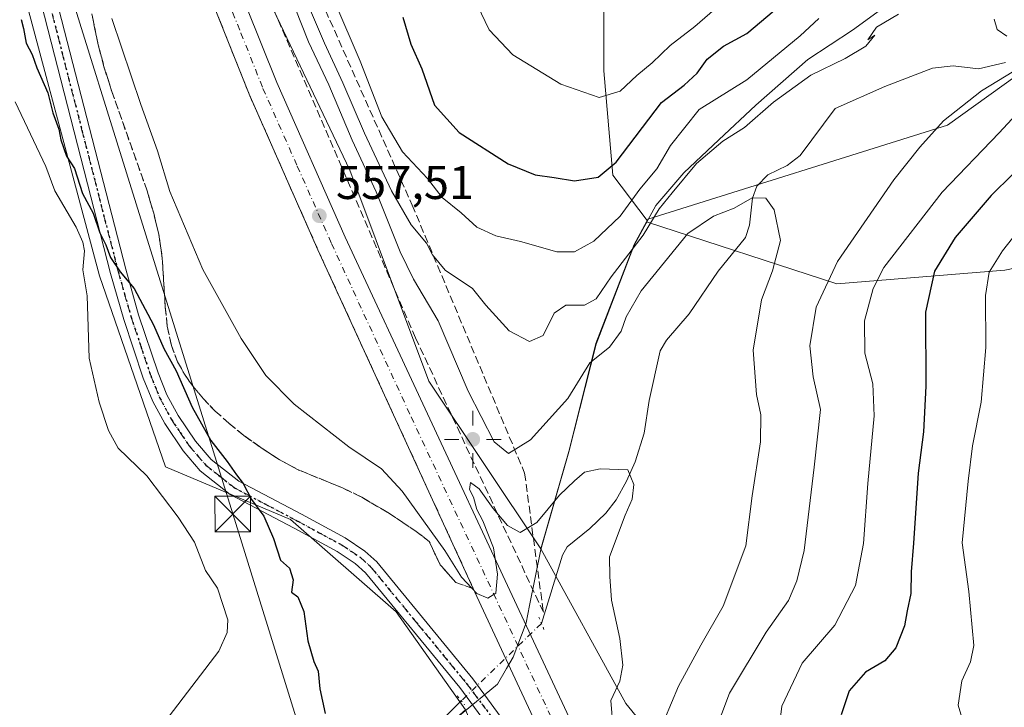
# Model space of a CAD drawing. Units: metres. Extents: x 627701 to 631151, y 4741183 to 4743560.
# Drawn here: x 630299 to 630506, y 4741323 to 4741469 of the extents above; entities that cross this region are included whole.
import ezdxf

# ---------------------------------------------------------------- set-up
doc = ezdxf.new("R2010")
doc.units = ezdxf.units.M
doc.header["$MEASUREMENT"] = 0
for name, pattern in [('DGN Style 3', [2.307223458686699, 1.648016756204785, -0.6592067024819142]), ('DGN Style 4', [2.6384748266838614, 1.318413404963828, -0.6592067024819142, 0.001648016756204785, -0.6592067024819142]), ('DGN Style 5', [1.1536117293433497, 0.4944050268614355, -0.6592067024819142])]:
    doc.linetypes.add(name, pattern=pattern)
for name, color, linetype, lineweight in [('Arbolado forestal CxS', 92, 'Continuous', 0), ('Camino Cxs', 7, 'Continuous', 0), ('Camino eje', 30, 'DGN Style 4', 13), ('Carretera de calzada única Cxs', 7, 'Continuous', 13), ('Carretera de calzada única eje', 7, 'DGN Style 4', 0), ('Corriente natural lineal', 142, 'Continuous', 13), ('Corriente natural lineal oculto', 9, 'DGN Style 4', 13), ('Curva de nivel maestra', 30, 'Continuous', 30), ('Curva de nivel normal', 30, 'Continuous', 0), ('Espacio natural protegido', 121, 'Continuous', 13), ('Matorral CxS', 135, 'Continuous', 0), ('Municipio', 91, 'Continuous', 13), ('Municipio CxS', 4, 'Continuous', 0), ('Núcleo urbano CxS', 7, 'Continuous', 0), ('Puente lineal', 2, 'DGN Style 5', 0), ('Punto de cota en terreno', 7, 'Continuous', 0), ('Punto geodésico', 7, 'Continuous', 0), ('Ruta', 7, 'DGN Style 5', 30), ('Rótulo de punto de cota en terreno', 7, 'Continuous', 0), ('Talud superficial', 30, 'DGN Style 3', 0), ('Tendido', 6, 'Continuous', 0), ('Torre de tendido puntual', 7, 'Continuous', 0)]:
    doc.layers.add(name, color=color, linetype=linetype, lineweight=lineweight)
doc.styles.add('Style-Arial', font='txt')

# ---------------------------------------------------------------- blocks, each defined once
blk = doc.blocks.new('*U16')
at = {"layer": 'Municipio CxS', "color": 4, "linetype": 'Continuous', "lineweight": 0, "flags": 128}
blk.add_lwpolyline([(630391.0070000002, 4741321.262), (630399.4270000001, 4741328.255), (630401.3639999996, 4741331.572000001), (630402.7379999993, 4741333.924000001), (630405.5060000012, 4741341.233999999), (630406.2309999992, 4741344.852), (630408.605999999, 4741356.693000001), (630408.7429999991, 4741357.172), (630414.5209999996, 4741377.302), (630420.2609999994, 4741400.068999999), (630427.480999999, 4741418.777), (630428.3310000006, 4741420.978999999), (630432.8549999997, 4741429.345000001), (630438.8089999994, 4741436.216), (630446.159000001, 4741443.244999999), (630454.0119999994, 4741450.539999999), (630464.9919999986, 4741460.192), (630474.3939999996, 4741466.375000001), (630489.7889999994, 4741477.650000001)], dxfattribs=at)
blk = doc.blocks.new('5PATER')
at = {"layer": 'Punto de cota en terreno', "linetype": 'Continuous', "lineweight": 0}
h = blk.add_hatch(color=51, dxfattribs=at)
edge = h.paths.add_edge_path()
edge.add_ellipse((0, 0), major_axis=(-0.1095731443231308, -0.1110710700762829), ratio=0.9994222409660322, start_angle=0, end_angle=360)
blk = doc.blocks.new('5PGEO')
at = {"layer": 'Punto geodésico', "linetype": 'Continuous', "lineweight": 0}
h = blk.add_hatch(color=5, dxfattribs=at)
edge = h.paths.add_edge_path()
edge.add_ellipse((9.672975540161133e-05, -1.615428924560547e-05), major_axis=(-0.1095731434929149, -0.1110710692347192), ratio=0.9994222409660306, start_angle=0, end_angle=360)
at = {"layer": 'Punto geodésico', "color": 5, "linetype": 'Continuous', "lineweight": 0}
for p, q in [((0, 0.291), (0, 0.6)), ((-0.292, 0), (-0.6, 0)), ((0.291, 0), (0.6, 0)), ((0, -0.291), (0, -0.6))]:
    blk.add_line(p, q, dxfattribs=at)
blk = doc.blocks.new('5TTEND')
at = {"layer": 'Espacio natural protegido', "color": 7, "linetype": 'Continuous', "lineweight": 0}
for p, q in [((-0.375, 0.3754), (0.375, -0.3746)), ((0.3720000000000001, 0.3784000000000001), (-0.3720000000000001, -0.3776))]:
    blk.add_line(p, q, dxfattribs=at)
at = {"layer": 'Espacio natural protegido', "color": 7, "linetype": 'Continuous', "lineweight": 0, "flags": 128}
blk.add_lwpolyline([(-0.375, -0.3746), (0.375, -0.3746), (0.375, 0.3754), (-0.375, 0.3754), (-0.3720000000000001, -0.3776)], dxfattribs=at)

msp = doc.modelspace()

# ---------------------------------------------------------------- linework, layer by layer
at = {"layer": 'Arbolado forestal CxS', "color": 92, "linetype": 'Continuous', "lineweight": 0, "extrusion": (-0.03791306459036091, -0.06869349469575652, 0.9969171496768683), "elevation": -349040.9091165569, "flags": 128}
msp.add_lwpolyline([(-1739140.837882002, 4442085.715454806), (-1739140.837882002, 4442085.38663084)], dxfattribs=at)
at = {"layer": 'Arbolado forestal CxS', "color": 92, "linetype": 'Continuous', "lineweight": 0}
for points in [[(630180.2714999998, 4742327.286900001, 568.1410999999935), (630169.3914999999, 4742290.677300001, 567.2685999999958), (630149.9168999996, 4742229.446699999, 566.328999999998), (630133.2237, 4742176.566299999, 567.8770999999979), (630129.0493000001, 4742123.6845, 569.0399999999936), (630129.0482999999, 4742077.761700001, 568.4872999999934), (630130.4380999999, 4742027.663899999, 566.7902000000031), (630152.6929000001, 4741971.999700001, 571.0405000000028), (630172.1649000002, 4741923.292500001, 570.097099999999), (630204.1567000002, 4741866.7983, 570.0630999999995), (630223.6284999996, 4741819.483100001, 569.7516000000032), (630251.4471000005, 4741754.0779, 566.6003999999957), (630263.9649, 4741698.412900001, 564.7856000000029), (630276.4814999999, 4741642.7489, 560.8546999999963), (630290.3903000001, 4741577.342900001, 557.4327000000048), (630293.1706999998, 4741521.678099999, 553.0314000000071), (630300.1249000002, 4741471.5803, 550.4609000000055), (630315.4244999997, 4741414.524300001, 549.156799999997), (630329.3327000003, 4741374.168099999, 548.9668999999994), (630355.7615, 4741363.034700001, 550.6012000000047), (630378.0173000004, 4741343.551300001, 552.1095999999961), (630392.7236000003, 4741322.8248, 552.2066999999952)], [(630793.0355000002, 4741518.0911, 632.3816999999982), (630814.3252999998, 4741552.9827, 628.6171000000032), (630851.9929000001, 4741601.182700001, 629.9138999999996), (630868.2758999999, 4741626.097300001, 629.2538999999961), (630872.1913000002, 4741644.785300001, 624.8638000000064), (630869.8727000002, 4741659.9663, 620.3472000000038), (630864.0207000002, 4741664.886299999, 616.5852000000014), (630848.0625, 4741667.6207, 609.9138999999996), (630817.7940999996, 4741659.1591, 601.2942000000039), (630792.6135, 4741647.181700001, 593.1512999999978), (630766.7527000001, 4741622.266100001, 589.8796000000002), (630740.8931, 4741604.059699999, 587.4860999999946), (630727.4845000004, 4741585.8521, 586.8176999999996), (630711.8667000001, 4741559.037500001, 583.5941000000021), (630691.4151, 4741540.049900001, 581.1872000000003), (630659.4663000006, 4741523.284499999, 577.8022000000057), (630619.1955000004, 4741508.829299999, 573.2764000000025), (630578.2896999996, 4741494.357100001, 570.1070999999939), (630546.2213000003, 4741482.034700001, 567.735400000005), (630529.2688999996, 4741474.5781, 566.8102999999974), (630511.9052999998, 4741458.852499999, 565.3003999999928), (630494.4568999996, 4741446.299699999, 564.8620999999986), (630431.2072999999, 4741426.4639, 567.5755999999965), (630431.0581, 4741426.185500001, 567.5485000000045)], [(630793.0355000002, 4741518.0911, 632.3816999999982), (630814.3252999998, 4741552.9827, 628.6171000000032), (630851.9929000001, 4741601.182700001, 629.9138999999996), (630868.2758999999, 4741626.097300001, 629.2538999999961), (630872.1913000002, 4741644.785300001, 624.8638000000064), (630869.8727000002, 4741659.9663, 620.3472000000038), (630864.0207000002, 4741664.886299999, 616.5852000000014), (630848.0625, 4741667.6207, 609.9138999999996), (630817.7940999996, 4741659.1591, 601.2942000000039), (630792.6135, 4741647.181700001, 593.1512999999978), (630766.7527000001, 4741622.266100001, 589.8796000000002), (630740.8931, 4741604.059699999, 587.4860999999946), (630727.4845000004, 4741585.8521, 586.8176999999996), (630711.8667000001, 4741559.037500001, 583.5941000000021), (630691.4151, 4741540.049900001, 581.1872000000003), (630659.4663000006, 4741523.284499999, 577.8022000000057), (630619.1955000004, 4741508.829299999, 573.2764000000025), (630578.2896999996, 4741494.357100001, 570.1070999999939), (630546.2213000003, 4741482.034700001, 567.735400000005), (630529.2688999996, 4741474.5781, 566.8102999999974), (630511.9052999998, 4741458.852499999, 565.3003999999928), (630494.4568999996, 4741446.299699999, 564.8620999999986), (630431.2072999999, 4741426.4639, 567.5755999999965), (630431.0581, 4741426.185500001, 567.5485000000045)], [(630511.9052999998, 4741458.852499999, 565.3003999999928), (630494.4568999996, 4741446.299699999, 564.8620999999986), (630431.2072999999, 4741426.4639, 567.5755999999965), (630431.0581, 4741426.185500001, 567.5485000000045), (630423.8051000005, 4741435.743100001, 575.2480000000069), (630421.8904999997, 4741457.783100001, 582.3426000000036), (630421.8907000005, 4741470.240900001, 585.0310000000027), (630430.5105, 4741493.238700001, 592.272100000002), (630450.6243000004, 4741519.111300001, 602.1491999999998), (630461.1596999997, 4741531.5691, 606.7029999999941), (630470.7380999997, 4741545.942700001, 609.1591999999946), (630470.7385, 4741564.149700001, 615.267399999997), (630472.6539000003, 4741573.731699999, 617.999299999996), (630480.3161000004, 4741582.3565, 620.5939000000071), (630482.2323000003, 4741592.897500001, 623.5142000000051), (630477.7899000002, 4741594.674900001, 623.243100000007), (630479.2483000001, 4741596.7711, 623.8570000000036), (630485.8941000003, 4741604.7457, 626.749299999996), (630496.5274999999, 4741614.0493, 629.869200000001), (630509.8197, 4741647.277100001, 638.3938999999956)], [(630477.7899000002, 4741594.674900001, 623.243100000007), (630482.2323000003, 4741592.897500001, 623.5142000000051), (630480.3161000004, 4741582.3565, 620.5939000000071), (630472.6539000003, 4741573.731699999, 617.999299999996), (630470.7385, 4741564.149700001, 615.267399999997), (630470.7380999997, 4741545.942700001, 609.1591999999946), (630461.1596999997, 4741531.5691, 606.7029999999941), (630450.6243000004, 4741519.111300001, 602.1491999999998), (630430.5105, 4741493.238700001, 592.272100000002), (630421.8907000005, 4741470.240900001, 585.0310000000027), (630421.8904999997, 4741457.783100001, 582.3426000000036), (630423.8051000005, 4741435.743100001, 575.2480000000069), (630431.0581, 4741426.185500001, 567.5485000000045)], [(630300.1249000002, 4741471.5803, 550.4609000000055), (630315.4244999997, 4741414.524300001, 549.156799999997), (630329.3327000003, 4741374.168099999, 548.9668999999994), (630355.7615, 4741363.034700001, 550.6012000000047), (630378.0173000004, 4741343.551300001, 552.1095999999961), (630392.7236000003, 4741322.8248, 552.2066999999952), (630390.9051000001, 4741321.316199999, 551.8744000000006), (630367.9946999997, 4741304.9166, 549.6490999999951), (630341.8738000002, 4741288.407199999, 548.024900000004), (630330.3436000004, 4741282.8773, 547.218599999993), (630315.3195000002, 4741290.6887, 546.988599999997), (630302.2067, 4741296.1459, 548.978099999993), (630284.9612999996, 4741299.4801, 550.6578000000009)], [(630506.5571, 4741415.6757, 580.6444000000047), (630471.1209000006, 4741412.801300001, 565.9792000000016), (630430.8997, 4741425.898499999, 567.5227000000014), (630431.0581, 4741426.185500001, 567.5485000000045), (630431.2072999999, 4741426.4639, 567.5755999999965), (630494.4568999996, 4741446.299699999, 564.8620999999986), (630511.9052999998, 4741458.852499999, 565.3003999999928)], [(630430.8997, 4741425.898499999, 567.5227000000014), (630471.1209000006, 4741412.801300001, 565.9792000000016), (630506.5571, 4741415.6757, 580.6444000000047), (630557.3191000001, 4741426.2159, 594.4746000000014), (630599.0954999998, 4741430.141899999, 600.0262999999978), (630638.4079, 4741433.1361, 606.2195999999967), (630681.9905000003, 4741442.601299999, 614.9962999999989), (630707.1989000002, 4741454.973900001, 619.7353000000003)], [(630430.8997, 4741425.898499999, 567.5227000000014), (630471.1209000006, 4741412.801300001, 565.9792000000016), (630506.5571, 4741415.6757, 580.6444000000047), (630557.3191000001, 4741426.2159, 594.4746000000014), (630599.0954999998, 4741430.141899999, 600.0262999999978), (630638.4079, 4741433.1361, 606.2195999999967), (630681.9905000003, 4741442.601299999, 614.9962999999989), (630707.1989000002, 4741454.973900001, 619.7353000000003)], [(630545.4951999999, 4741235.289200001, 575.3920999999973), (630468.9574999996, 4741233.8509, 561.4928000000073), (630459.0581, 4741255.397500001, 562.9544000000024), (630437.8053000001, 4741310.408100001, 561.9128999999957), (630426.5532999998, 4741324.160900001, 555.6977000000043), (630408.5758999997, 4741356.8057, 554.4266000000061), (630414.4864999996, 4741377.4155, 557.7339999999967), (630420.2270999998, 4741400.1853, 562.1777000000002), (630428.2977, 4741421.095100001, 566.8775000000023), (630430.8979000002, 4741425.895099999, 567.5222999999969), (630430.8997, 4741425.898499999, 567.5227000000014), (630471.1209000006, 4741412.801300001, 565.9792000000016), (630506.5571, 4741415.6757, 580.6444000000047)], [(630430.8997, 4741425.898499999, 567.5227000000014), (630430.8979000002, 4741425.895099999, 567.5222999999969), (630428.2977, 4741421.095100001, 566.8775000000023), (630420.2270999998, 4741400.1853, 562.1777000000002), (630414.4864999996, 4741377.4155, 557.7339999999967), (630408.5758999997, 4741356.8057, 554.4266000000061)], [(630408.5758999997, 4741356.8057, 554.4266000000061), (630426.5532999998, 4741324.160900001, 555.6977000000043), (630437.8053000001, 4741310.408100001, 561.9128999999957), (630459.0581, 4741255.397500001, 562.9544000000024), (630468.9573999997, 4741233.851, 561.4928000000073)]]:
    msp.add_polyline3d(points, dxfattribs=at)
at = {"layer": 'Camino Cxs', "color": 7, "linetype": 'Continuous', "lineweight": 0}
for points in [[(630399.8000999996, 4741316.2301, 552.6646999999939), (630391.4791000001, 4741327.531099999, 552.7115999999951), (630371.5701000001, 4741351.790100001, 552.2216999999946), (630369.4101, 4741353.7601, 552.1912000000011), (630365.6001000004, 4741356.3101, 552.6592999999993), (630356.5000999998, 4741361.220100001, 551.0483999999997), (630343.0100999996, 4741368.3201, 550.6410000000033), (630336.6801000005, 4741373.340100001, 550.0063999999984), (630333.0401, 4741377.5701, 549.9205999999976), (630329.1801000005, 4741383.290100001, 550.5108999999939), (630326.6700999998, 4741387.9801, 550.3221000000049), (630324.6601, 4741392.850099999, 549.9615000000049), (630320.5100999996, 4741405.290100001, 550.2293000000063), (630317.7401000002, 4741415.0101, 550.6964000000007), (630302.4001000002, 4741474.9001, 551.7814000000071)], [(630441.3086000001, 4741233.331300001, 551.5890000000073), (630430.3501000004, 4741254.520099999, 551.9131000000052), (630416.2100999998, 4741284.4101, 552.3757000000041), (630407.7001, 4741302.370100001, 552.4196999999986), (630399.8000999996, 4741316.2301, 552.6646999999939), (630391.4791000001, 4741327.531099999, 552.7115999999951), (630371.5701000001, 4741351.790100001, 552.2216999999946), (630369.4101, 4741353.7601, 552.1912000000011), (630365.6001000004, 4741356.3101, 552.6592999999993), (630356.5000999998, 4741361.220100001, 551.0483999999997), (630343.0100999996, 4741368.3201, 550.6410000000033), (630336.6801000005, 4741373.340100001, 550.0063999999984), (630333.0401, 4741377.5701, 549.9205999999976), (630329.1801000005, 4741383.290100001, 550.5108999999939), (630326.6700999998, 4741387.9801, 550.3221000000049), (630324.6601, 4741392.850099999, 549.9615000000049), (630320.5100999996, 4741405.290100001, 550.2293000000063), (630317.7401000002, 4741415.0101, 550.6964000000007), (630302.4001000002, 4741474.9001, 551.7814000000071)], [(630305.6501000002, 4741475.540100001, 552.5485000000045), (630320.9401000004, 4741415.880100001, 551.3925000000017), (630323.6700999998, 4741406.270099999, 550.5660999999964), (630327.7701000003, 4741394.0101, 549.6934000000037), (630329.6601, 4741389.390100001, 549.921199999997), (630332.0100999996, 4741385.0001, 549.8151000000071), (630335.6801000005, 4741379.5801, 550.0463000000018), (630338.9801000003, 4741375.7301, 550.1389999999956), (630344.8300999999, 4741371.110099999, 550.5510000000068), (630358.0500999996, 4741364.130100001, 551.1823000000004), (630367.3000999996, 4741359.1501, 551.8325999999943), (630371.4600999998, 4741356.370100001, 552.1998000000021), (630373.9801000003, 4741354.0701, 552.3074000000051), (630394.2500999998, 4741329.360099999, 552.8466000000044), (630402.5800999999, 4741318.030099999, 552.9937999999966)], [(630305.6501000002, 4741475.540100001, 552.5485000000045), (630320.9401000004, 4741415.880100001, 551.3925000000017), (630323.6700999998, 4741406.270099999, 550.5660999999964), (630327.7701000003, 4741394.0101, 549.6934000000037), (630329.6601, 4741389.390100001, 549.921199999997), (630332.0100999996, 4741385.0001, 549.8151000000071), (630335.6801000005, 4741379.5801, 550.0463000000018), (630338.9801000003, 4741375.7301, 550.1389999999956), (630344.8300999999, 4741371.110099999, 550.5510000000068), (630358.0500999996, 4741364.130100001, 551.1823000000004), (630367.3000999996, 4741359.1501, 551.8325999999943), (630371.4600999998, 4741356.370100001, 552.1998000000021), (630373.9801000003, 4741354.0701, 552.3074000000051), (630394.2500999998, 4741329.360099999, 552.8466000000044), (630402.5800999999, 4741318.030099999, 552.9937999999966), (630410.6501000002, 4741303.860099999, 553.0290999999997), (630419.1901000004, 4741285.8301, 552.7508999999991), (630433.3101000005, 4741255.9901, 552.2446000000054), (630444.9999000002, 4741233.400599999, 551.9663)]]:
    msp.add_polyline3d(points, dxfattribs=at)
at = {"layer": 'Camino eje', "color": 30, "linetype": 'DGN Style 4', "lineweight": 13}
msp.add_polyline3d([(630304.0251000002, 4741475.220100001, 552.1202000000048), (630311.6951000001, 4741445.2751, 551.6622999999963), (630319.3400999998, 4741415.4451, 551.0325000000012), (630320.7050999999, 4741410.640100001, 550.6031999999977), (630322.0900999998, 4741405.780099999, 550.1223000000027), (630324.1401000004, 4741399.6501, 549.9450999999972), (630326.2150999998, 4741393.4301, 549.7387000000017), (630327.1601, 4741391.120100001, 549.668399999995), (630328.1651, 4741388.6851, 549.7222000000038), (630330.5950999996, 4741384.145099999, 550.0666999999958), (630332.4301000005, 4741381.4351, 549.6236000000063), (630334.3601000002, 4741378.575099999, 549.9186999999947), (630336.0100999996, 4741376.6501, 549.9443000000028), (630337.8300999999, 4741374.5351, 549.903999999995), (630340.9951, 4741372.0251, 550.152900000001), (630343.9200999998, 4741369.715100001, 550.533500000005), (630350.6651, 4741366.165100001, 550.733699999997), (630357.2751000002, 4741362.675100001, 550.8426999999938), (630361.8251, 4741360.220100001, 551.7893999999942), (630366.4501, 4741357.7301, 551.7896999999939), (630370.4351000005, 4741355.065099999, 552.1184999999969), (630372.7751000002, 4741352.9301, 551.9946999999956), (630382.7291000001, 4741340.801100001, 552.5515000000014), (630392.8617000004, 4741328.449300001, 552.5853000000062), (630397.9398999996, 4741321.7053, 552.7556999999942)], dxfattribs=at)
at = {"layer": 'Carretera de calzada única Cxs', "color": 7, "linetype": 'Continuous', "lineweight": 13}
for points in [[(630161.5100999996, 4742009.940099999, 572.448900000003), (630165.0000999998, 4741997.850099999, 572.5953000000009), (630169.6601, 4741983.880100001, 572.2324999999983), (630174.9401000004, 4741970.170100001, 571.995299999995), (630179.8701, 4741958.860099999, 571.838499999998), (630190.3701, 4741936.4301, 571.5262999999978), (630207.5500999996, 4741903.470100001, 570.8965999999928), (630222.8501000004, 4741874.340100001, 570.4051000000036), (630231.2801000001, 4741857.6601, 569.978099999993), (630241.1700999998, 4741836.630100001, 569.4896000000008), (630250.1700999998, 4741815.9801, 569.0687999999936), (630257.5500999996, 4741796.710100001, 568.324299999993), (630270.0500999996, 4741759.7501, 567.2207000000053), (630282.8201000001, 4741711.940099999, 565.9073999999965), (630312.8201000001, 4741577.550100001, 561.811400000006), (630318.0701000001, 4741557.640100001, 561.284599999999), (630327.5701000001, 4741524.220100001, 560.1104999999952), (630331.9401000004, 4741509.960100001, 559.698000000004), (630343.2100999998, 4741479.420100001, 558.8285999999935), (630352.8501000004, 4741455.340100001, 558.0751000000018), (630367.3000999996, 4741422.640100001, 557.0142000000051), (630402.0800999999, 4741348.050100001, 554.6750999999931), (630427.6001000004, 4741293.340100001, 553.3399999999965), (630454.1633000001, 4741233.572899999, 552.484700000001)], [(630343.2100999998, 4741479.420100001, 558.8285999999935), (630352.8501000004, 4741455.340100001, 558.0751000000018), (630367.3000999996, 4741422.640100001, 557.0142000000051), (630402.0800999999, 4741348.050100001, 554.6750999999931), (630427.6001000004, 4741293.340100001, 553.3399999999965), (630454.1633000001, 4741233.572899999, 552.484700000001), (630447.4080999997, 4741233.445900001, 552.2627999999969), (630426.4401000004, 4741279.440099999, 553.1119000000035), (630395.1001000004, 4741346.790100001, 554.8279999999941), (630361.5100999996, 4741420.020099999, 557.2390000000014), (630347.0100999996, 4741452.840100001, 558.2853000000032), (630337.7100999998, 4741476.1601, 559.0785000000033)], [(630447.4080999997, 4741233.446000001, 552.2627999999969), (630426.4401000004, 4741279.440099999, 553.1119000000035), (630395.1001000004, 4741346.790100001, 554.8279999999941), (630361.5100999996, 4741420.020099999, 557.2390000000014), (630347.0100999996, 4741452.840100001, 558.2853000000032), (630337.7100999998, 4741476.1601, 559.0785000000033)]]:
    msp.add_polyline3d(points, dxfattribs=at)
at = {"layer": 'Carretera de calzada única eje', "color": 7, "linetype": 'DGN Style 4', "lineweight": 0}
msp.add_polyline3d([(630340.4600999998, 4741477.790100001, 558.9312999999966), (630345.2801000001, 4741465.7501, 558.5562999999966), (630349.9200999998, 4741454.090100001, 558.2188000000025), (630357.1700999998, 4741437.6801, 557.7550000000047), (630364.4101, 4741421.3301, 557.1928999999947), (630381.2100999998, 4741384.710100001, 556.0494999999937), (630398.6001000004, 4741347.420100001, 554.9020000000019), (630411.3501000004, 4741320.0601, 554.1006999999954), (630427.0100999996, 4741286.390100001, 553.3291999999929), (630440.3000999996, 4741256.5101, 552.6913000000059), (630450.7845999999, 4741233.509400001, 552.2786999999954)], dxfattribs=at)
at = {"layer": 'Corriente natural lineal', "color": 142, "linetype": 'Continuous', "lineweight": 13}
for points in [[(630506.7306000004, 4741459.5492, 564.656099999993), (630501.0405000001, 4741458.1953, 564.2612999999983), (630495.6429000003, 4741458.8189, 563.8978000000062), (630491.2847999996, 4741458.359400001, 563.5384000000049), (630481.2055000003, 4741454.484300001, 562.7902000000031), (630470.7253000002, 4741449.8037, 562.3637000000017), (630463.3496000003, 4741439.914200001, 561.5549000000028), (630460.6174999997, 4741437.764900001, 561.1435000000056), (630456.5530000003, 4741435.8476, 561.1588000000047), (630454.2046999997, 4741433.4045, 560.832899999994), (630453.3008000003, 4741430.899700001, 560.4363000000012), (630452.6606000002, 4741425.163799999, 559.7219999999943), (630451.7947000006, 4741422.5711, 559.4223000000056), (630446.0537999999, 4741415.508400001, 558.7808999999979), (630439.9418000003, 4741406.4957, 558.1051000000007), (630435.1568, 4741400.9351, 557.7651999999945), (630433.7660999997, 4741398.682700001, 557.453800000003), (630431.4472000003, 4741388.148, 556.1852000000072), (630430.4128999999, 4741381.2424, 555.6198000000004), (630428.4971000003, 4741375.204700001, 555.2789000000049), (630426.6682000002, 4741371.128500001, 555.0608000000066), (630424.5237999996, 4741367.1807, 554.858600000007), (630422.2932000002, 4741364.338300001, 554.5660000000062), (630418.9791000001, 4741361.109400001, 554.386799999993), (630414.1776000002, 4741357.2531, 554.0739999999934), (630413.1831, 4741355.492699999, 553.976999999999), (630408.7348999997, 4741341.085100001, 553.8631000000023)], [(630297.5672000004, 4741451.2349, 548.8804999999993), (630304.0795999998, 4741437.557800001, 549.0255999999936), (630305.9494000003, 4741432.438800001, 548.9477999999945), (630310.5036000004, 4741424.7893, 549.4024999999965), (630311.9039000003, 4741421.6248, 549.1937000000034), (630312.2487000005, 4741419.7437, 548.9443000000028), (630311.8699000003, 4741415.733999999, 548.5488999999943), (630312.8223000001, 4741410.272100001, 548.2902000000031), (630313.2255999995, 4741397.095799999, 548.2606999999989), (630315.3563999999, 4741387.799799999, 548.2275999999983), (630317.3097999999, 4741381.8158, 547.7700000000041), (630319.3617000004, 4741378.134099999, 547.9155000000028), (630325.4089000003, 4741372.2227, 548.4557999999961), (630332.0387000004, 4741363.537500001, 547.7464999999938), (630335.4626000002, 4741358.231699999, 547.8320999999996), (630337.7719999999, 4741352.271600001, 547.4597999999969), (630340.3202999998, 4741348.5635, 547.616399999999), (630342.4787, 4741341.8531, 547.2684000000008), (630342.3608999997, 4741339.163000001, 547.0559000000068), (630340.5738000004, 4741335.234200001, 547.1123999999982), (630330.1452000003, 4741321.471200001, 546.3000000000029)], [(630391.7967999997, 4741324.7434, 552.1609999999928), (630384.6300999997, 4741317.470100001, 550.8267999999953), (630373.4001000002, 4741308.970100001, 549.9755000000005), (630364.7701000003, 4741303.0701, 549.4787999999971), (630353.8300999999, 4741297.5001, 549.0414000000019), (630348.9200999998, 4741295.300100001, 548.8062999999966), (630344.2801000001, 4741293.5101, 548.4177999999956), (630333.7200999996, 4741290.290100001, 547.3567999999941), (630327.7001, 4741288.7301, 546.889599999995), (630317.7411000002, 4741285.838199999, 546.3347999999969)]]:
    msp.add_polyline3d(points, dxfattribs=at)
at = {"layer": 'Corriente natural lineal oculto', "color": 9, "linetype": 'DGN Style 4', "lineweight": 13, "extrusion": (-0.05190942008337844, -0.05008166029343014, 0.9973952272839793), "elevation": -269625.9649909082, "flags": 128}
msp.add_lwpolyline([(-2974460.856185324, 3735989.1888339), (-2974460.856185324, 3735965.591216755)], dxfattribs=at)
at = {"layer": 'Curva de nivel maestra', "color": 30, "linetype": 'Continuous', "lineweight": 30, "flags": 128}
for points, elevation in [([(630379.4299999997, 4741469.120100001), (630381.1500000004, 4741463.460100001), (630383.4400000004, 4741458.2301), (630386.1699999999, 4741450.550100001), (630391.3799999999, 4741444.7601), (630401.7199999997, 4741438.1801), (630407.4000000004, 4741435.800100001), (630411.4199999999, 4741435.2601), (630415.7300000006, 4741434.540100001), (630420.6900000004, 4741435.300100001), (630424.54, 4741438.5101), (630434.0999999996, 4741451.090100001), (630438.8499999996, 4741454.780099999), (630441.5800000001, 4741457.3301), (630443.7000000002, 4741460.2601), (630447.2000000002, 4741463.0001), (630452.0999999996, 4741465.700099999), (630457.8499999996, 4741470.520099999)], 575), ([(630298.8399999999, 4741468.630100001), (630299.3799999999, 4741466.7301), (630299.9400000004, 4741463.630100001), (630301.2199999997, 4741461.210100001), (630302.1699999999, 4741458.4001), (630304.4800000006, 4741453.1501), (630305.5300000003, 4741448.940099999), (630306.8200000003, 4741445.440099999), (630307.2199999997, 4741443.220100001), (630308.4199999999, 4741439.790100001), (630310.1100000005, 4741437.140100001), (630311.8399999999, 4741431.870100001), (630314.04, 4741427.7401), (630315.4600000001, 4741423.590100001), (630316.7199999997, 4741421.0101), (630317.7199999997, 4741418.350099999), (630319.7699999996, 4741415.350099999), (630322.7000000002, 4741411.800100001), (630326.7999999998, 4741404.140100001), (630328.9800000006, 4741399.1501), (630331.6100000005, 4741394.440099999), (630334.9800000006, 4741386.7601), (630338.9000000004, 4741379.710100001), (630342.3600000005, 4741375.300100001), (630344.3200000003, 4741372.450099999), (630345.7199999997, 4741370.630100001), (630347.4699999997, 4741367.280099999), (630350.1100000005, 4741363.710100001), (630352.1799999997, 4741359.030099999), (630353.6399999997, 4741354.450099999), (630355.5199999996, 4741352.7601), (630356.3200000003, 4741350.3101), (630355.9699999997, 4741347.6801), (630357.3099999997, 4741346.6801), (630358.5800000001, 4741343.620100001), (630359.3899999997, 4741337.440099999), (630360.6600000003, 4741333.040100001), (630361.6100000005, 4741330.9801), (630361.9000000004, 4741327.280099999), (630363.04, 4741322.090100001)], 550), ([(630512.8099999997, 4741440.5001), (630503.7199999997, 4741431.450099999), (630496.0800000001, 4741422.5601), (630491.7400000002, 4741415.460100001), (630489.8300000001, 4741406.840100001), (630489.9100000003, 4741391.1601), (630489.4000000004, 4741381.550100001), (630488.2599999999, 4741372.8201), (630487.3099999997, 4741358.0101), (630486.79, 4741351.950099999), (630486.7400000002, 4741347.4001), (630485.9800000006, 4741343.710100001), (630485.3799999999, 4741340.5601), (630483.54, 4741335.9301), (630481.2599999999, 4741333.170100001), (630477.1299999999, 4741330.8101), (630473.7400000002, 4741326.840100001), (630472.04, 4741321.7601)], 575)]:
    msp.add_lwpolyline(points, dxfattribs=dict(at, elevation=elevation))
at = {"layer": 'Curva de nivel normal', "color": 30, "linetype": 'Continuous', "lineweight": 0, "flags": 128}
for points, elevation in [([(630356.9699999997, 4741477.6601), (630362.9199999999, 4741463.620100001), (630366.7999999998, 4741455.2501), (630371.3300000001, 4741444.6601), (630377.04, 4741432.4801), (630381.2000000002, 4741425.300100001), (630384.4800000006, 4741421.420100001), (630385.7300000006, 4741418.920100001), (630388.4299999997, 4741415.6801), (630394.1900000004, 4741411.8101), (630396.9699999997, 4741408.3301), (630401.9400000004, 4741402.880100001), (630406.2400000002, 4741400.610099999), (630409.1200000001, 4741401.9001), (630411.3799999999, 4741406.610099999), (630413.9000000004, 4741408.290100001), (630417.8300000001, 4741408.290100001), (630420.2999999998, 4741409.610099999), (630423.4299999997, 4741414.290100001), (630430.2400000002, 4741423.100099999), (630433.5599999997, 4741428.620100001), (630436.3300000001, 4741432.050100001), (630441.4800000006, 4741438.190099999), (630447.04, 4741442.920100001), (630451.5800000001, 4741445.840100001), (630457.7599999999, 4741451.1601), (630465.6399999997, 4741456.9001), (630472.8300000001, 4741460.390100001), (630477.2599999999, 4741463.0101), (630479.1399999997, 4741465.300100001), (630477.6299999999, 4741464.360099999), (630479.4800000006, 4741467.0101), (630484.1200000001, 4741469.790100001)], 565), ([(630356.6900000004, 4741471.050100001), (630359.5300000003, 4741463.9001), (630363.8099999997, 4741454.840100001), (630368.75, 4741443.120100001), (630373.8499999996, 4741432.220100001), (630378.9000000004, 4741419.600099999), (630381.7300000006, 4741413.770099999), (630386.9400000004, 4741404.9901), (630393.2800000003, 4741390.110099999), (630398.7400000002, 4741379.460100001), (630401.75, 4741376.950099999), (630406.4199999999, 4741379.8301), (630414.2999999998, 4741388.610099999), (630418.9699999997, 4741396.110099999), (630423.0899999999, 4741399.460100001), (630425.5300000003, 4741402.800100001), (630426.5999999996, 4741405.840100001), (630429.7599999999, 4741411.3101), (630439.6600000003, 4741423.460100001), (630445.0800000001, 4741427.0701), (630449.4100000003, 4741428.780099999), (630453.2400000002, 4741430.950099999), (630456.0999999996, 4741430.920100001), (630457.8799999999, 4741428.450099999), (630459.2300000006, 4741421.9301), (630457.5499999998, 4741415.5701), (630455.2100000001, 4741409.460100001), (630453.4299999997, 4741398.800100001), (630454.1399999997, 4741389.440099999), (630455.04, 4741385.110099999), (630454.9600000001, 4741379.460100001), (630453.2300000006, 4741368.0601), (630451.8600000005, 4741357.470100001), (630447.0800000001, 4741344.720100001), (630442.3600000005, 4741336.470100001), (630437.6600000003, 4741327.8101), (630434.6900000004, 4741320.8201)], 560), ([(630365.0899999999, 4741472.3101), (630370.4199999999, 4741459.8301), (630375.0499999998, 4741448.0801), (630379.3799999999, 4741440.690099999), (630384.6399999997, 4741435.0701), (630387.7699999996, 4741431.0701), (630391.7599999999, 4741427.800100001), (630395.0800000001, 4741424.790100001), (630399.0899999999, 4741422.970100001), (630404.3399999999, 4741421.7401), (630412.0099999999, 4741419.590100001), (630415.7300000006, 4741419.5701), (630419.8200000003, 4741421.8301), (630425.3499999996, 4741427.120100001), (630429.4900000002, 4741432.780099999), (630433.0800000001, 4741437.120100001), (630435.9600000001, 4741442.030099999), (630442.0499999998, 4741449.620100001), (630452.0800000001, 4741455.920100001), (630463.3899999997, 4741465.1601), (630467.3200000003, 4741468.860099999)], 570), ([(630446.4199999999, 4741471.7301), (630441.0999999996, 4741467.190099999), (630435.9299999997, 4741463.130100001), (630432.1200000001, 4741459.460100001), (630428.8700000001, 4741456.800100001), (630425.3200000003, 4741453.5101), (630420.9199999999, 4741452.1501), (630412.7999999998, 4741454.950099999), (630402.7000000002, 4741461.200099999), (630397.6600000003, 4741466.440099999), (630395.2199999997, 4741471.610099999)], 580), ([(630317.9900000002, 4741468.8201), (630324.1699999999, 4741450.690099999), (630327.6600000003, 4741440.890100001), (630330.2300000006, 4741432.3301), (630337.2000000002, 4741415.850099999), (630345.3499999996, 4741401.270099999), (630350.5099999999, 4741393.4801), (630356.5199999996, 4741387.380100001), (630368.04, 4741378.4101), (630374.9500000002, 4741373.7401), (630379.29, 4741369.0001), (630388.3600000005, 4741356.5001), (630391.8799999999, 4741350.880100001), (630394.0301999999, 4741348.548400001), (630395.0800000001, 4741347.4101), (630397.4199999999, 4741346.390100001), (630399.1100000005, 4741347.460100001), (630399.4500000002, 4741351.4801), (630398.5700000003, 4741357.0801), (630396.3200000003, 4741362.7401), (630395.0800000001, 4741365.130100001), (630394.3899999997, 4741367.780099999), (630393.5700000003, 4741369.340100001), (630393.7400000002, 4741370.860099999), (630395.5999999996, 4741369.5001), (630398.54, 4741365.350099999), (630401.5599999997, 4741361.770099999), (630404.2100000001, 4741360.290100001), (630407.7699999996, 4741362.370100001), (630412.5099999999, 4741368.170100001), (630415.6799999997, 4741371.170100001), (630417.8399999999, 4741373.0601), (630421.1299999999, 4741373.7601), (630426.9900000002, 4741373.530099999), (630428.2599999999, 4741370.420100001), (630427.9000000004, 4741367.3301), (630426.4000000004, 4741363.970100001), (630423.0899999999, 4741355.140100001), (630423.1699999999, 4741351.0001), (630423.54, 4741345.9801), (630425.2699999996, 4741337.880100001), (630425.9400000004, 4741332.270099999), (630425.2599999999, 4741328.920100001), (630423.4100000003, 4741324.780099999), (630423.8600000005, 4741318.7601)], 555), ([(630504.3300000001, 4741468.7301), (630504.9400000004, 4741466.540100001), (630506.9800000006, 4741465.100099999)], 565), ([(630510.1200000001, 4741458.7401), (630501.6699999999, 4741453.5601), (630493.5999999996, 4741447.2301), (630488.6500000004, 4741441.6501), (630483.1500000004, 4741434.800100001), (630471.25, 4741417.4901), (630466.7599999999, 4741407.880100001), (630465.4100000003, 4741399.6801), (630466.1299999999, 4741393.140100001), (630467.6699999999, 4741386.290100001), (630466.3099999997, 4741374.090100001), (630464.2100000001, 4741356.4901), (630462.6399999997, 4741350.0701), (630460.8899999997, 4741345.940099999), (630456.1900000004, 4741339.2601), (630448.4600000001, 4741326.340100001), (630445.1799999997, 4741317.780099999)], 565), ([(630510.7400000002, 4741450.4901), (630505.4100000003, 4741444.7301), (630493.3499999996, 4741432.1501), (630481.0199999996, 4741416.2501), (630478.79, 4741411.8301), (630476.9100000003, 4741405.020099999), (630477.04, 4741398.1501), (630478.7199999997, 4741391.6801), (630478.9800000006, 4741384.9301), (630477.6399999997, 4741370.630100001), (630476.7000000002, 4741357.940099999), (630475.0300000003, 4741349.0801), (630470.7100000001, 4741340.690099999), (630463.7999999998, 4741332.690099999), (630459.4800000006, 4741323.630100001), (630458.5599999997, 4741316.0701)], 570), ([(630511.7400000002, 4741289.020099999), (630505.5099999999, 4741299.610099999), (630503.8600000005, 4741304.720100001), (630502.7599999999, 4741307.0701), (630501.5, 4741310.590100001), (630500.79, 4741313.5801), (630498.3799999999, 4741318.130100001), (630496.7199999997, 4741323.800100001), (630497.5300000003, 4741328.940099999), (630499.3499999996, 4741332.960100001), (630500.04, 4741336.4001), (630499, 4741347.8101), (630497.54, 4741358.120100001), (630498.8600000005, 4741371.1601), (630499.7800000003, 4741378.620100001), (630501.5700000003, 4741387.8301), (630502.5599999997, 4741399.340100001), (630502.4800000006, 4741410.370100001), (630503.2599999999, 4741415.270099999), (630506.0700000003, 4741419.800100001), (630511.0999999996, 4741426.130100001)], 580)]:
    msp.add_lwpolyline(points, dxfattribs=dict(at, elevation=elevation))
at = {"layer": 'Matorral CxS', "color": 135, "linetype": 'Continuous', "lineweight": 0, "extrusion": (-0.03791306459036091, -0.06869349469575652, 0.9969171496768683), "elevation": -349040.9091165569, "flags": 128}
msp.add_lwpolyline([(-1739140.837882002, 4442085.715454806), (-1739140.837882002, 4442085.38663084)], dxfattribs=at)
at = {"layer": 'Matorral CxS', "color": 135, "linetype": 'Continuous', "lineweight": 0}
for points in [[(630477.7899000002, 4741594.674900001, 623.243100000007), (630482.2323000003, 4741592.897500001, 623.5142000000051), (630480.3161000004, 4741582.3565, 620.5939000000071), (630472.6539000003, 4741573.731699999, 617.999299999996), (630470.7385, 4741564.149700001, 615.267399999997), (630470.7380999997, 4741545.942700001, 609.1591999999946), (630461.1596999997, 4741531.5691, 606.7029999999941), (630450.6243000004, 4741519.111300001, 602.1491999999998), (630430.5105, 4741493.238700001, 592.272100000002), (630421.8907000005, 4741470.240900001, 585.0310000000027), (630421.8904999997, 4741457.783100001, 582.3426000000036), (630423.8051000005, 4741435.743100001, 575.2480000000069), (630431.0581, 4741426.185500001, 567.5485000000045)], [(630421.8907000005, 4741470.240900001, 585.0310000000027), (630421.8904999997, 4741457.783100001, 582.3426000000036), (630423.8051000005, 4741435.743100001, 575.2480000000069), (630431.0581, 4741426.185500001, 567.5485000000045), (630430.8997, 4741425.898499999, 567.5227000000014), (630430.8979000002, 4741425.895099999, 567.5222999999969), (630428.2977, 4741421.095100001, 566.8775000000023), (630420.2270999998, 4741400.1853, 562.1777000000002), (630414.4864999996, 4741377.4155, 557.7339999999967), (630408.5758999997, 4741356.8057, 554.4266000000061), (630384.9726999998, 4741392.256899999, 556.571299999996), (630368.2824999997, 4741436.788899999, 558.9410000000062), (630342.3976999996, 4741491.324300001, 559.2317000000039)], [(630342.3976999996, 4741491.324300001, 559.2317000000039), (630368.2824999997, 4741436.788899999, 558.9410000000062), (630384.9726999998, 4741392.256899999, 556.571299999996), (630408.5758999997, 4741356.8057, 554.4266000000061)], [(630430.8997, 4741425.898499999, 567.5227000000014), (630430.8979000002, 4741425.895099999, 567.5222999999969), (630428.2977, 4741421.095100001, 566.8775000000023), (630420.2270999998, 4741400.1853, 562.1777000000002), (630414.4864999996, 4741377.4155, 557.7339999999967), (630408.5758999997, 4741356.8057, 554.4266000000061)]]:
    msp.add_polyline3d(points, dxfattribs=at)
at = {"layer": 'Municipio', "color": 91, "linetype": 'Continuous', "lineweight": 13, "flags": 128}
msp.add_lwpolyline([(630489.789, 4741477.650000002), (630474.3940000024, 4741466.375000002), (630464.9920000014, 4741460.192000001), (630454.012, 4741450.539999997), (630446.1590000014, 4741443.245), (630438.8090000022, 4741436.215999999), (630432.8550000003, 4741429.345000002), (630428.3310000012, 4741420.979), (630427.4809999996, 4741418.776999999), (630420.2609999999, 4741400.069), (630414.521, 4741377.302000001), (630408.7429999998, 4741357.172000002), (630408.6059999996, 4741356.693000002), (630406.2309999998, 4741344.852000001), (630405.5060000018, 4741341.233999999), (630402.7379999999, 4741333.924000001), (630401.3640000002, 4741331.572000002), (630399.4270000008, 4741328.255000001), (630391.0070000008, 4741321.262000001)], dxfattribs=at)
msp.add_lwpolyline([(630489.789, 4741477.650000002), (630474.3940000024, 4741466.375000002), (630464.9920000014, 4741460.192000001), (630454.012, 4741450.539999997), (630446.1590000014, 4741443.245), (630438.8090000022, 4741436.215999999), (630432.8550000003, 4741429.345000002), (630428.3310000012, 4741420.979), (630427.4809999996, 4741418.776999999), (630420.2609999999, 4741400.069), (630414.521, 4741377.302000001), (630408.7429999998, 4741357.172000002), (630408.6059999996, 4741356.693000002), (630406.2309999998, 4741344.852000001), (630405.5060000018, 4741341.233999999), (630402.7379999999, 4741333.924000001), (630401.3640000002, 4741331.572000002), (630399.4270000008, 4741328.255000001), (630391.0070000008, 4741321.262000001)], dxfattribs=at)
at = {"layer": 'Municipio CxS', "color": 4, "linetype": 'Continuous', "lineweight": 0, "flags": 128}
msp.add_lwpolyline([(630489.7889999994, 4741477.650000001), (630474.3939999996, 4741466.375000001), (630464.9919999986, 4741460.192), (630454.0119999994, 4741450.539999999), (630446.159000001, 4741443.244999999), (630438.8089999994, 4741436.216), (630432.8549999997, 4741429.345000001), (630428.3310000006, 4741420.978999999), (630427.480999999, 4741418.777), (630420.2609999994, 4741400.068999999), (630414.5209999996, 4741377.302), (630408.7429999991, 4741357.172), (630408.605999999, 4741356.693000001), (630406.2309999992, 4741344.852), (630405.5060000012, 4741341.233999999), (630402.7379999993, 4741333.924000001), (630401.3639999996, 4741331.572000001), (630399.4270000001, 4741328.255), (630391.0070000002, 4741321.262)], dxfattribs=at)
at = {"layer": 'Núcleo urbano CxS', "color": 7, "linetype": 'Continuous', "lineweight": 0}
for points in [[(630180.2714999998, 4742327.286900001, 568.1410999999935), (630169.3914999999, 4742290.677300001, 567.2685999999958), (630149.9168999996, 4742229.446699999, 566.328999999998), (630133.2237, 4742176.566299999, 567.8770999999979), (630129.0493000001, 4742123.6845, 569.0399999999936), (630129.0482999999, 4742077.761700001, 568.4872999999934), (630130.4380999999, 4742027.663899999, 566.7902000000031), (630152.6929000001, 4741971.999700001, 571.0405000000028), (630172.1649000002, 4741923.292500001, 570.097099999999), (630204.1567000002, 4741866.7983, 570.0630999999995), (630223.6284999996, 4741819.483100001, 569.7516000000032), (630251.4471000005, 4741754.0779, 566.6003999999957), (630263.9649, 4741698.412900001, 564.7856000000029), (630276.4814999999, 4741642.7489, 560.8546999999963), (630290.3903000001, 4741577.342900001, 557.4327000000048), (630293.1706999998, 4741521.678099999, 553.0314000000071), (630300.1249000002, 4741471.5803, 550.4609000000055), (630315.4244999997, 4741414.524300001, 549.156799999997), (630329.3327000003, 4741374.168099999, 548.9668999999994), (630355.7615, 4741363.034700001, 550.6012000000047), (630378.0173000004, 4741343.551300001, 552.1095999999961), (630392.7236000003, 4741322.8248, 552.2066999999952)], [(630342.3976999996, 4741491.324300001, 559.2317000000039), (630368.2824999997, 4741436.788899999, 558.9410000000062), (630384.9726999998, 4741392.256899999, 556.571299999996), (630408.5758999997, 4741356.8057, 554.4266000000061), (630426.5532999998, 4741324.160900001, 555.6977000000043), (630437.8053000001, 4741310.408100001, 561.9128999999957), (630459.0581, 4741255.397500001, 562.9544000000024), (630468.9574999996, 4741233.8509, 561.4928000000073), (630428.9462000001, 4741233.098999999, 550.553700000004), (630423.7707000002, 4741243.974500001, 550.9278999999951), (630399.4044000005, 4741307.375499999, 551.5687999999936), (630392.7236000003, 4741322.8248, 552.2066999999952), (630378.0173000004, 4741343.551300001, 552.1095999999961), (630355.7615, 4741363.034700001, 550.6012000000047), (630329.3327000003, 4741374.168099999, 548.9668999999994), (630315.4244999997, 4741414.524300001, 549.156799999997), (630300.1249000002, 4741471.5803, 550.4609000000055)], [(630342.3976999996, 4741491.324300001, 559.2317000000039), (630368.2824999997, 4741436.788899999, 558.9410000000062), (630384.9726999998, 4741392.256899999, 556.571299999996), (630408.5758999997, 4741356.8057, 554.4266000000061)], [(630408.5758999997, 4741356.8057, 554.4266000000061), (630426.5532999998, 4741324.160900001, 555.6977000000043), (630437.8053000001, 4741310.408100001, 561.9128999999957), (630459.0581, 4741255.397500001, 562.9544000000024), (630468.9573999997, 4741233.851, 561.4928000000073)]]:
    msp.add_polyline3d(points, dxfattribs=at)
at = {"layer": 'Puente lineal', "color": 2, "linetype": 'DGN Style 5', "lineweight": 0, "extrusion": (-0.08169661861069655, 0.2001935160514124, 0.9763443135690152), "elevation": 898227.3122545462, "flags": 128}
msp.add_lwpolyline([(-2375133.981653653, -4053352.810378246), (-2375133.981653653, -4053349.801428203)], dxfattribs=at)
at = {"layer": 'Puente lineal', "color": 2, "linetype": 'DGN Style 5', "lineweight": 0, "extrusion": (0.05923145726726738, -0.07138159791151397, 0.9956888580021345), "elevation": -300554.0719638083, "flags": 128}
msp.add_lwpolyline([(3512802.636668336, 3232251.233387907), (3512802.636668336, 3232248.799047222)], dxfattribs=at)
at = {"layer": 'Ruta', "color": 7, "linetype": 'DGN Style 5', "lineweight": 30}
msp.add_polyline3d([(630304.0251000002, 4741475.220100001, 552.1202000000048), (630311.6951000001, 4741445.2751, 551.6622999999963), (630319.3400999998, 4741415.4451, 551.0325000000012), (630320.7050999999, 4741410.640100001, 550.6031999999977), (630322.0900999998, 4741405.780099999, 550.1223000000027), (630324.1401000004, 4741399.6501, 549.9450999999972), (630326.2150999998, 4741393.4301, 549.7387000000017), (630327.1601, 4741391.120100001, 549.668399999995), (630328.1651, 4741388.6851, 549.7222000000038), (630330.5950999996, 4741384.145099999, 550.0666999999958), (630332.4301000005, 4741381.4351, 549.6236000000063), (630334.3601000002, 4741378.575099999, 549.9186999999947), (630336.0100999996, 4741376.6501, 549.9443000000028), (630337.8300999999, 4741374.5351, 549.903999999995), (630340.9951, 4741372.0251, 550.152900000001), (630343.9200999998, 4741369.715100001, 550.533500000005), (630350.6651, 4741366.165100001, 550.733699999997), (630357.2751000002, 4741362.675100001, 550.8426999999938), (630361.8251, 4741360.220100001, 551.7893999999942), (630366.4501, 4741357.7301, 551.7896999999939), (630370.4351000005, 4741355.065099999, 552.1184999999969), (630372.7751000002, 4741352.9301, 551.9946999999956), (630382.7291000001, 4741340.801100001, 552.5515000000014), (630392.8617000004, 4741328.449300001, 552.5853000000062), (630397.9398999996, 4741321.7053, 552.7556999999942)], dxfattribs=at)
at = {"layer": 'Talud superficial', "color": 30, "linetype": 'DGN Style 3', "lineweight": 0}
msp.add_polyline3d([(630405.1758000003, 4741372.803200001, 558.584400000007), (630409.1446000002, 4741343.434400001, 557.9257999999973), (630382.1569999997, 4741401.3783, 557.1873999999953), (630349.2163000006, 4741477.578400001, 559.726800000004), (630336.1194000002, 4741512.1066, 560.2927000000054), (630353.7461000001, 4741491.679500001, 570.1704999999929), (630381.4231000004, 4741429.444800001, 568.8763000000035)], close=True, dxfattribs=at)
for points in [[(630409.1446000002, 4741343.434400001, 553.6677999999956), (630382.1569999997, 4741401.3783, 556.9100999999937), (630349.2163000006, 4741477.578400001, 559.2079999999987), (630336.1194000002, 4741512.1066, 559.9633999999933)], [(630336.1194000002, 4741512.1066, 559.9633999999933), (630353.7461000001, 4741491.679500001, 567.0488999999943), (630381.4231000004, 4741429.444800001, 567.2489999999962), (630405.1758000003, 4741372.803200001, 559.0844999999972), (630409.1446000002, 4741343.434400001, 553.6677999999956)], [(630339.2599999999, 4741472.270099999, 558.9331999999995), (630340.8099999997, 4741468.390100001, 558.7762999999978), (630343.9100000003, 4741460.610099999, 558.5035000000062), (630345.4600000001, 4741456.7301, 558.3491000000067), (630347.0099999999, 4741452.840100001, 558.2853000000032), (630348.8200000003, 4741448.7401, 558.1389999999956), (630350.6399999997, 4741444.640100001, 558.0065999999933), (630352.4500000002, 4741440.530099999, 557.9311000000016), (630356.0700000003, 4741432.3301, 557.6379000000015), (630357.8899999997, 4741428.220100001, 557.5301999999938), (630361.5099999999, 4741420.020099999, 557.2390000000014), (630363.5599999997, 4741415.550100001, 557.0731999999989), (630365.6100000005, 4741411.0701, 556.9088000000047), (630367.6699999999, 4741406.600099999, 556.818499999994), (630369.7199999997, 4741402.120100001, 556.6168999999937), (630373.8200000003, 4741393.1801, 556.3613999999943), (630375.8700000001, 4741388.700099999, 556.2044000000024), (630377.9199999999, 4741384.2301, 556.0930999999982), (630379.9800000006, 4741379.7601, 555.9116999999969), (630382.0300000003, 4741375.280099999, 555.8111999999965), (630384.0800000001, 4741370.8101, 555.6496000000043), (630386.1299999999, 4741366.3301, 555.4962999999989), (630388.1799999997, 4741361.860099999, 555.3739999999962), (630390.2400000002, 4741357.390100001, 555.1820000000008), (630392.29, 4741352.9101, 555.0920999999944), (630394.3399999999, 4741348.440099999, 554.8978000000062), (630394.0301999999, 4741348.548400001, 554.892399999997), (630390.6799999997, 4741349.720100001, 554.6524000000063), (630389.0099999999, 4741351.590100001, 554.6064999999944), (630387.3499999996, 4741353.470100001, 554.6089999999967), (630386.1799999997, 4741355.940099999, 554.687699999995), (630385.0199999996, 4741358.420100001, 554.7839999999997), (630382.29, 4741360.4801, 554.6536000000051), (630379.4600000001, 4741362.390100001, 554.483699999997), (630376.6299999999, 4741364.290100001, 554.2940999999992), (630370.79, 4741367.7501, 553.9391999999935), (630366.8700000001, 4741369.6501, 553.7992999999988), (630363.75, 4741370.920100001, 553.5945999999967), (630357.5099999999, 4741373.4801, 553.1875), (630353.3200000003, 4741375.690099999, 552.8439000000071), (630349.4500000002, 4741378.2301, 552.6708999999975), (630345.9100000003, 4741380.780099999, 552.4186999999947), (630342.7100000001, 4741383.350099999, 552.1042000000016), (630339.8499999996, 4741385.9301, 551.7059000000008), (630337.3399999999, 4741388.520099999, 551.4174000000058), (630335.1799999997, 4741391.120100001, 551.2752000000038), (630333.3600000005, 4741393.720100001, 551.1690999999992), (630331.8899999997, 4741396.3301, 550.9906999999948), (630330.5800000001, 4741399.7501, 551.1762000000017), (630329.7100000001, 4741403.850099999, 551.8317999999999), (630329.2800000003, 4741407.960100001, 552.7302999999956), (630329.0700000003, 4741411.380100001, 552.9303000000073), (630328.6699999999, 4741418.200099999, 553.5017999999982), (630328.2999999998, 4741420.7601, 553.6738999999943), (630327.9199999999, 4741423.3101, 553.8220000000001), (630326.8499999996, 4741427.710100001, 553.9691000000021), (630325.4400000004, 4741432.4801, 554.1876000000047), (630317.9900000002, 4741453.4301, 554.057799999995), (630317.2100000001, 4741455.940099999, 554.3071999999956), (630316.4199999999, 4741458.450099999, 554.4780000000028), (630315.2199999997, 4741463.0001, 554.7774999999965), (630313.7599999999, 4741469.8201, 554.6572000000015)], [(630339.2599999999, 4741472.270099999, 558.8738000000012), (630340.8099999997, 4741468.390100001, 558.7305000000051), (630343.9100000003, 4741460.610099999, 558.5139999999956), (630345.4600000001, 4741456.7301, 558.3601000000053), (630347.0099999999, 4741452.840100001, 558.3279999999941), (630348.8200000003, 4741448.7401, 558.1477000000014), (630350.6399999997, 4741444.640100001, 558.042100000006), (630352.4500000002, 4741440.530099999, 557.9692000000068), (630356.0700000003, 4741432.3301, 557.6589999999997), (630357.8899999997, 4741428.220100001, 557.5568000000058), (630361.5099999999, 4741420.020099999, 557.2611999999936), (630363.5599999997, 4741415.550100001, 557.0782999999938), (630365.6100000005, 4741411.0701, 556.9324999999953), (630367.6699999999, 4741406.600099999, 556.842499999999), (630369.7199999997, 4741402.120100001, 556.6027999999933), (630373.8200000003, 4741393.1801, 556.3534000000072), (630375.8700000001, 4741388.700099999, 556.2155000000057), (630377.9199999999, 4741384.2301, 556.1051000000007), (630379.9800000006, 4741379.7601, 555.908500000005), (630382.0300000003, 4741375.280099999, 555.8209999999963), (630384.0800000001, 4741370.8101, 555.6778999999951), (630386.1299999999, 4741366.3301, 555.5289000000049), (630388.1799999997, 4741361.860099999, 555.3941000000051), (630390.2400000002, 4741357.390100001, 555.1910999999964), (630392.29, 4741352.9101, 555.059500000003), (630394.3399999999, 4741348.440099999, 554.8769999999931)], [(630313.7599999999, 4741469.8201, 553.6514000000025), (630315.2199999997, 4741463.0001, 553.4829999999929), (630316.4199999999, 4741458.450099999, 553.3975000000064), (630317.2100000001, 4741455.940099999, 553.4057999999932), (630317.9900000002, 4741453.4301, 553.3641000000061), (630325.4400000004, 4741432.4801, 553.588499999998), (630326.8499999996, 4741427.710100001, 553.5825000000041), (630327.9199999999, 4741423.3101, 553.4269000000058), (630328.2999999998, 4741420.7601, 553.2366000000038), (630328.6699999999, 4741418.200099999, 553.0454000000027), (630329.0700000003, 4741411.380100001, 552.2532999999967), (630329.2800000003, 4741407.960100001, 551.8748999999953), (630329.7100000001, 4741403.850099999, 551.210500000001), (630330.5800000001, 4741399.7501, 550.7629000000015), (630331.8899999997, 4741396.3301, 550.5515000000014), (630333.3600000005, 4741393.720100001, 550.5795999999973), (630335.1799999997, 4741391.120100001, 550.7719999999972), (630337.3399999999, 4741388.520099999, 551.0767000000051), (630339.8499999996, 4741385.9301, 551.4801000000007), (630342.7100000001, 4741383.350099999, 552.1015000000043), (630345.9100000003, 4741380.780099999, 552.2692999999999), (630349.4500000002, 4741378.2301, 552.5022000000026), (630353.3200000003, 4741375.690099999, 552.6656999999977), (630357.5099999999, 4741373.4801, 553.1058000000048), (630363.75, 4741370.920100001, 553.5495999999986), (630366.8700000001, 4741369.6501, 553.7333999999975), (630370.79, 4741367.7501, 553.9337999999989), (630376.6299999999, 4741364.290100001, 554.2541999999958), (630379.4600000001, 4741362.390100001, 554.491399999999), (630382.29, 4741360.4801, 554.6306000000042), (630385.0199999996, 4741358.420100001, 554.7378999999928), (630386.1799999997, 4741355.940099999, 554.6282999999967), (630387.3499999996, 4741353.470100001, 554.5571000000054), (630389.0099999999, 4741351.590100001, 554.5602000000072), (630390.6799999997, 4741349.720100001, 554.6071999999986), (630394.0301999999, 4741348.548400001, 554.8669999999984), (630394.3399999999, 4741348.440099999, 554.8769999999931)]]:
    msp.add_polyline3d(points, dxfattribs=at)
at = {"layer": 'Tendido', "color": 6, "linetype": 'Continuous', "lineweight": 0}
msp.add_polyline3d([(629755.8288000004, 4743534.648800001, 601.6635999999999), (629772.4393999996, 4743453.750200001, 604.0868000000046), (629812.9208000004, 4743256.3706, 589.6073000000034), (629852.4500000002, 4743069.600000001, 584.8086999999941), (629885.6813000003, 4742902.489700001, 581.7725000000064), (629927.3532999996, 4742701.009099999, 603.2281999999977), (630007.7800000003, 4742439.640000001, 605.7427000000025), (630070.1900000004, 4742241.350000001, 571.2473999999929), (630129.9600000001, 4742049.970000001, 569.9755000000005), (630175.9298, 4741902.891899999, 571.7877000000008), (630225.8038999997, 4741741.8926, 564.9499000000069), (630286.6582000004, 4741546.497400001, 556.2480000000069), (630343.5437000003, 4741364.199200001, 551.1269999999931), (630384.5109999999, 4741232.263900001, 547.7792999999947)], dxfattribs=at)

# ---------------------------------------------------------------- block references
at = {"layer": 'Municipio CxS', "color": 4, "linetype": 'Continuous', "lineweight": 0}
msp.add_blockref('*U16', (0, 0), dxfattribs=at)
at = {"layer": 'Punto de cota en terreno', "color": 7, "linetype": 'Continuous', "lineweight": 0, "xscale": 10, "yscale": 10, "zscale": 10}
msp.add_blockref('5PATER', (630361.8200000003, 4741427.199999999, 557.5099999999948), dxfattribs=at)
at = {"layer": 'Punto geodésico', "color": 7, "linetype": 'Continuous', "lineweight": 0, "xscale": 10, "yscale": 10, "zscale": 10}
msp.add_blockref('5PGEO', (630394.2239529518, 4741379.956361639, 553.6608), dxfattribs=at)
at = {"layer": 'Torre de tendido puntual', "color": 7, "linetype": 'Continuous', "lineweight": 0, "xscale": 10, "yscale": 10, "zscale": 10}
msp.add_blockref('5TTEND', (630343.5437000003, 4741364.199200001, 551.1269999999931), dxfattribs=at)

# ---------------------------------------------------------------- texts
at = {"layer": 'Rótulo de punto de cota en terreno', "color": 7, "linetype": 'Continuous', "lineweight": 0, "style": 'Style-Arial'}
msp.add_text('557,51', height=7.000000000000002, dxfattribs=at).set_placement((630365.3477999996, 4741430.727800001))

doc.saveas('drawing.dxf')
